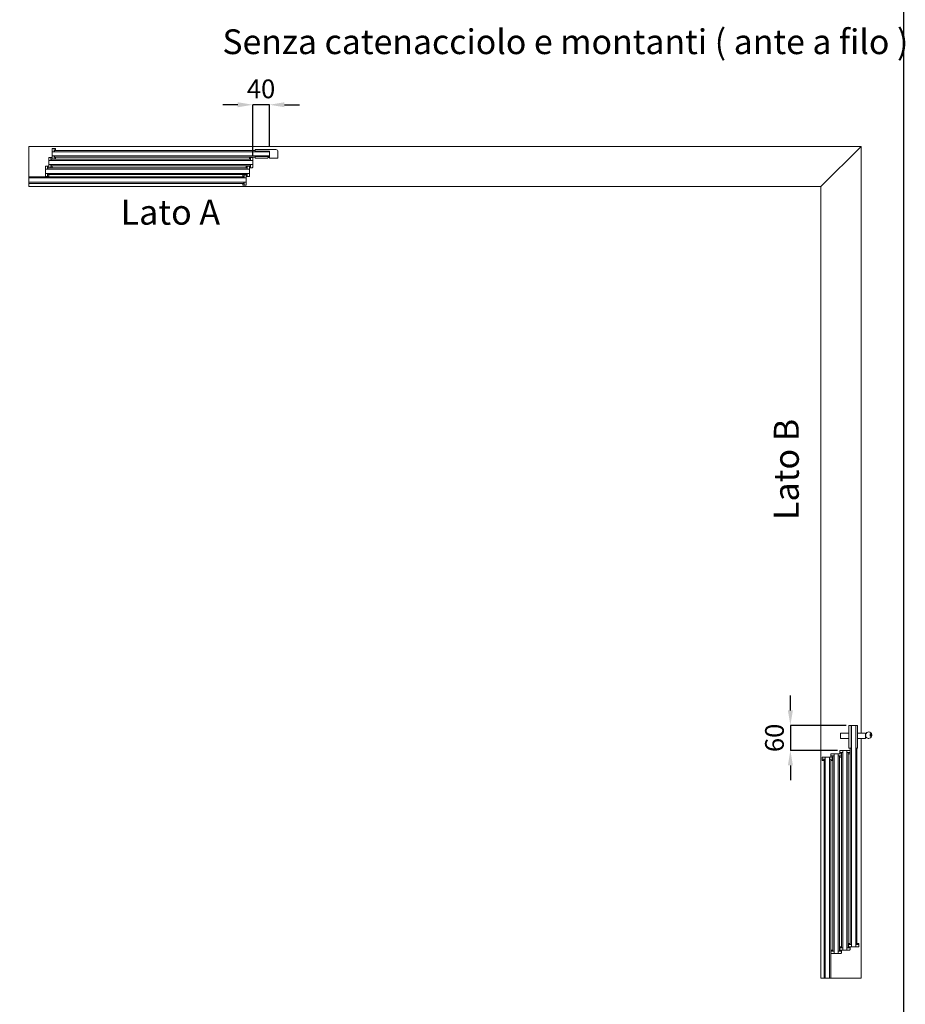
# Model space of a CAD drawing. Units: millimetres. Extents: x 838 to 6459, y 704 to 27796.
# Drawn here: x 3353 to 5481, y 13024 to 15391 of the extents above; entities that cross this region are included whole.
import ezdxf

# ---------------------------------------------------------------- set-up
doc = ezdxf.new("R2010")
doc.units = ezdxf.units.MM
doc.linetypes.add('AM_ISO08W050', pattern=[18, 12, -1.5, 3, -1.5])
doc.layers.add('1', color=1, linetype='Continuous')
doc.layers.add('Linea 0', color=7, linetype='Continuous')
doc.layers.add('AM_7', color=4, linetype='AM_ISO08W050', lineweight=25)
doc.layers.add('Visibile (ISO)', color=7, linetype='Continuous', lineweight=50)
doc.styles.get("Standard").update_dxf_attribs({"font": 'tahoma.ttf'})
doc.dimstyles.new('AM_ISO$0', dxfattribs={"dimtxt": 2.5, "dimasz": 1.5, "dimexe": 1, "dimexo": 1, "dimgap": 1, "dimtad": 1, "dimdsep": 46, "dimtxsty": 'Standard', "dimblk": 'CLOSEDBLANK', "dimcen": 0, "dimclrd": 3, "dimclre": 3, "dimclrt": 6, "dimadec": 0, "dimazin": 2, "dimtp": 0.1, "dimtm": 0.1, "dimtfac": 0.71, "dimtmove": 0, "dimatfit": 3, "dimfxl": 0, "dimlwd": -1, "dimlwe": -1, "dimarcsym": 0})

# ---------------------------------------------------------------- blocks, each defined once
blk = doc.blocks.new('*D1830')
at = {"layer": '1', "color": 0}
for p, q in [((-1498, 100), (-1534, 100)), ((-1462, -21), (-1462, 100)), ((-1422, 100), (-1462, 100)), ((-1422, 0), (-1422, 100)), ((-1386, 100), (-1350, 100))]:
    blk.add_line(p, q, dxfattribs=at)
for points in [[(-1498, 106), (-1498, 94), (-1462, 100)], [(-1386, 106), (-1386, 94), (-1422, 100)]]:
    blk.add_solid(points, dxfattribs=at)
at = {"layer": 'DEFPOINTS', "color": 0}
for p in [(-1462, 100), (-1422, -18), (-1462, -39)]:
    blk.add_point(p, dxfattribs=at)
at = {"layer": '1', "color": 0, "insert": (-1442, 132.4), "char_height": 45, "attachment_point": 5}
blk.add_mtext('40', dxfattribs=at)
blk = doc.blocks.new('*D1831')
at = {"layer": '1', "color": 0}
for p, q in [((-170, -1356), (-170, -1320)), ((-36, -1392), (-170, -1392)), ((-170, -1392), (-170, -1452)), ((-57, -1452), (-170, -1452)), ((-170, -1488), (-170, -1524))]:
    blk.add_line(p, q, dxfattribs=at)
for points in [[(-176, -1356), (-164, -1356), (-170, -1392)], [(-176, -1488), (-164, -1488), (-170, -1452)]]:
    blk.add_solid(points, dxfattribs=at)
at = {"layer": 'DEFPOINTS', "color": 0}
for p in [(-18, -1392), (-170, -1452), (-39, -1452)]:
    blk.add_point(p, dxfattribs=at)
at = {"layer": '1', "color": 0, "insert": (-202.4, -1422), "char_height": 45, "attachment_point": 5, "rotation": 90}
blk.add_mtext('60', dxfattribs=at)
blk = doc.blocks.new('controserratura')
at = {"layer": 'Visibile (ISO)', "lineweight": 9}
for p, q in [((15.6, 10.4), (-34.4, 10.4)), ((-34.4, 10.4), (-34.4, 6.4)), ((-34.4, 6.4), (0.6, 6.4)), ((-34.1, 6.4), (-34.1, 5)), ((0, 5), (-34.1, 5)), ((-0.6, 6.4), (-0.6, 5)), ((0, -5), (0, 5)), ((0.6, 6.4), (0.6, -10.6)), ((20.6, -10.6), (20.6, 5.4)), ((-34.5, -6.4), (-34.5, -10.4)), ((0, -6.4), (-34.5, -6.4)), ((-4, -10.4), (-34.5, -10.4)), ((-34.2, -5), (0, -5)), ((-34.2, -6.4), (-34.2, -5)), ((-4, -10.4), (-4, -8.4)), ((-4, -8.4), (0, -8.4)), ((-0.3, -6.4), (-0.3, -5)), ((0, -6.4), (0, -8.4)), ((0.6, -10.6), (20.6, -10.6))]:
    blk.add_line(p, q, dxfattribs=at)
blk.add_arc((15.6, 5.4), 5, 0, 90, dxfattribs=at)
blk = doc.blocks.new('serratura')
at = {"layer": 'Visibile (ISO)', "lineweight": 9}
for p, q in [((-6, 0), (-11.5, 0)), ((-11.5, 0), (-11.5, -55)), ((-6, -55), (-6, 0)), ((-6, 0), (-5, 0)), ((-5, 0), (5, 0)), ((-5, 0), (-5, -51.7)), ((5, 0), (9.6, 0)), ((5, -55), (5, 0)), ((9.6, -55), (9.6, 0)), ((-31.2, -31.5), (-31.2, -18.5)), ((-31.2, -18.5), (-11.5, -18.5)), ((-6, -1.5), (-5.7, -1.5)), ((-6, -1.7), (-5.7, -1.7)), ((-5, -4.7), (-6, -4.7)), ((-5.7, -4.7), (-5.7, -1.5)), ((9.6, -18.5), (28.8, -18.5)), ((28.8, -18.5), (28.8, -31.5)), ((29.5, -21.5), (28.8, -21.5)), ((29.5, -22.5), (28.8, -22.5)), ((28.8, -23), (29.5, -23)), ((29.5, -23), (29.5, -22.5)), ((36.5, -15.5), (36.4, -15.5)), ((39.5, -20.5), (39.5, -25.5)), ((41.5, -20.5), (39.5, -20.5)), ((41.5, -25.5), (41.5, -20.5)), ((43.5, -24), (43.5, -22.5)), ((-31.2, -31.5), (-11.5, -31.5)), ((9.6, -31.5), (28.8, -31.5)), ((29.5, -24.5), (28.8, -24.5)), ((28.8, -25.1), (29.5, -25.1)), ((28.8, -26.5), (29.5, -26.5)), ((29.5, -25.1), (29.5, -24.5)), ((39.5, -25.5), (41.5, -25.5)), ((41.6, -28.8), (41.9, -28.4)), ((-6, -55), (-11.5, -55)), ((-6, -51.7), (-5, -51.7)), ((5, -55), (9.6, -55))]:
    blk.add_line(p, q, dxfattribs=at)
for centre, radius, start, end in [((36.4, -22.5), 7, 90, 171.7868), ((36.5, -22.5), 7, 0, 90), ((40.7, -20.4), 1.5, 216.3709, 301.8797), ((36.1, -24.4), 7, 197.1641, 321.3402), ((36.5, -24), 7, 321.3402, 0)]:
    blk.add_arc(centre, radius, start, end, dxfattribs=at)
blk = doc.blocks.new('PROVA8')
at = {"color": 8, "lineweight": 9}
for p, q in [((-2000, 0), (-2000, -96.664)), ((0, -2000), (-96.664, -2000))]:
    blk.add_line(p, q, dxfattribs=at)
at = {"lineweight": 9}
for p, q in [((-1946.5, -32.454), (-1947, -32.454)), ((-1938.5, -24.546), (-1939, -24.546)), ((-1467.5, -45.546), (-1467, -45.546)), ((-1954.5, -53.454), (-1955, -53.454)), ((-1475.5, -66.546), (-1475, -66.546)), ((-1483.5, -87.546), (-1483, -87.546)), ((-66.546, -1465.5), (-66.546, -1465)), ((-45.546, -1457.5), (-45.546, -1457)), ((-89.465, -1476), (-93.496, -1476)), ((-87.546, -1473.5), (-87.546, -1473)), ((-51.531, -1468), (-47.5, -1468)), ((-26.465, -1916), (-30.496, -1916)), ((-9.531, -1916), (-5.5, -1916)), ((-72.531, -1932), (-68.5, -1932)), ((-53.454, -1934.5), (-53.454, -1935)), ((-32.454, -1926.5), (-32.454, -1927)), ((-24.546, -1918.5), (-24.546, -1919)), ((-87, -2000), (-86, -2000))]:
    blk.add_line(p, q, dxfattribs=at)
at = {"layer": 'Visibile (ISO)', "color": 8, "lineweight": 9}
for p, q in [((-2000, 0), (0, 0)), ((0, 0), (-96.664, -96.66)), ((0, 0), (-96.66, -96.664)), ((0, -1410.5), (0, 0)), ((-2000, -96.664), (-96.66, -96.664)), ((-96.664, -2000), (-96.664, -96.66)), ((0, -2000), (0, -1423.5))]:
    blk.add_line(p, q, dxfattribs=at)
at = {"layer": 'Visibile (ISO)', "lineweight": 9}
for p, q in [((-1944, -6.5), (-1944, -7.5)), ((-1944, -12.5), (-1944, -7.5)), ((-1944, -12.5), (-1944, -13)), ((-1944, -23), (-1944, -13)), ((-1944, -13), (-1422, -13)), ((-1944, -23), (-1944, -23.5)), ((-1422, -23), (-1944, -23)), ((-1944, -28.5), (-1944, -23.5)), ((-1943, -5.5), (-1939, -5.5)), ((-1939, -5.5), (-1939, -7.5)), ((-1939, -5.5), (-1936, -5.5)), ((-1939, -7.5), (-1939, -5.5)), ((-1939, -7.5), (-1939, -11.75)), ((-1939, -12.5), (-1939, -7.5)), ((-1939, -11.75), (-1938.5, -11.75)), ((-1939, -12), (-1939, -12.5)), ((-1939, -13), (-1939, -12.5)), ((-1939, -23.5), (-1939, -23)), ((-1939, -23.5), (-1939, -24)), ((-1939, -28.5), (-1939, -23.5)), ((-1938.5, -9.75), (-1936, -9.531)), ((-1938.5, -9.75), (-1938.5, -11.75)), ((-1456.4, -10), (-1938.5, -10)), ((-1936, -5.5), (-1936, -7.5)), ((-1936, -9.531), (-1936, -7.5)), ((-1935.996, -5.469), (-1935.996, -7.5)), ((-1935.996, -9.5), (-1935.996, -7.5)), ((-1952, -28.5), (-1952, -27.5)), ((-1952, -28.5), (-1952, -33.5)), ((-1952, -34), (-1952, -33.5)), ((-1952, -34), (-1952, -44)), ((-1462, -34), (-1952, -34)), ((-1952, -44.5), (-1952, -44)), ((-1952, -44), (-1462, -44)), ((-1952, -44.5), (-1952, -49.5)), ((-1947, -26.5), (-1951, -26.5)), ((-1947, -26.5), (-1947, -28.5)), ((-1947, -26.504), (-1944, -26.504)), ((-1947, -28.5), (-1947, -33.5)), ((-1947, -33.5), (-1947, -33)), ((-1947, -33.5), (-1947, -34)), ((-1947, -44), (-1947, -44.5)), ((-1947, -45), (-1947, -44.5)), ((-1947, -44.5), (-1947, -49.5)), ((-1947, -45.25), (-1946.5, -45.25)), ((-1947, -49.5), (-1947, -45.25)), ((-1946.5, -30.754), (-1944, -30.535)), ((-1946.5, -30.754), (-1946.5, -32.454)), ((-1467.5, -31), (-1946.5, -31)), ((-1946.5, -47.25), (-1946.5, -45.25)), ((-1467.5, -47), (-1946.5, -47)), ((-1946.5, -47.25), (-1944, -47.469)), ((-1944, -26.504), (-1944, -28.504)), ((-1944, -28.5), (-1944, -29.5)), ((-1944, -30.535), (-1944, -28.504)), ((-1939, -30.5), (-1943, -30.5)), ((-1939, -30.5), (-1939, -28.5)), ((-1939, -30.496), (-1936, -30.496)), ((-1938.5, -26.246), (-1938.5, -24.546)), ((-1456.5, -26), (-1938.5, -26)), ((-1938.5, -26.246), (-1936, -26.465)), ((-1936, -26.465), (-1936, -28.496)), ((-1936, -30.496), (-1936, -28.496)), ((-1467, -26.5), (-1470, -26.5)), ((-1470, -26.5), (-1470, -28.5)), ((-1470, -26.5), (-1470, -28.531)), ((-1470, -30.531), (-1470, -28.5)), ((-1470, -30.531), (-1470, -28.531)), ((-1467.5, -30.75), (-1470, -30.531)), ((-1467.5, -47.246), (-1470, -47.465)), ((-1469.996, -26.531), (-1469.996, -28.531)), ((-1469.996, -30.563), (-1469.996, -28.531)), ((-1467.5, -30.75), (-1467.5, -32.75)), ((-1467, -32.75), (-1467.5, -32.75)), ((-1467.5, -47.246), (-1467.5, -45.546)), ((-1467, -26.5), (-1467, -28.5)), ((-1467, -28.5), (-1467, -26.5)), ((-1463, -26.5), (-1467, -26.5)), ((-1467, -28.5), (-1467, -32.75)), ((-1467, -33.5), (-1467, -28.5)), ((-1467, -33.5), (-1467, -33)), ((-1467, -34), (-1467, -33.5)), ((-1467, -44.5), (-1467, -44)), ((-1467, -45), (-1467, -44.5)), ((-1467, -49.5), (-1467, -44.5)), ((-1462, -27.5), (-1462, -28.5)), ((-1462, -33.5), (-1462, -28.5)), ((-1462, -33.5), (-1462, -34)), ((-1462, -44), (-1462, -34)), ((-1462, -44), (-1462, -44.5)), ((-1462, -49.5), (-1462, -44.5)), ((-1960, -49.5), (-1960, -48.5)), ((-1960, -49.5), (-1960, -54.5)), ((-1960, -55), (-1960, -54.5)), ((-1960, -55), (-1960, -65)), ((-1470, -55), (-1960, -55)), ((-1960, -65.5), (-1960, -65)), ((-1960, -65), (-1470, -65)), ((-1960, -65.5), (-1960, -70.5)), ((-1960, -71.5), (-1960, -70.5)), ((-1955, -47.5), (-1959, -47.5)), ((-1955, -47.5), (-1955, -49.5)), ((-1955, -47.504), (-1952, -47.504)), ((-1955, -49.5), (-1955, -54.5)), ((-1955, -54.5), (-1955, -54)), ((-1955, -54.5), (-1955, -55)), ((-1955, -65), (-1955, -65.5)), ((-1955, -66), (-1955, -65.5)), ((-1955, -65.5), (-1955, -70.5)), ((-1955, -66.25), (-1954.5, -66.25)), ((-1955, -70.5), (-1955, -66.25)), ((-1955, -72.5), (-1955, -70.5)), ((-1955, -70.5), (-1955, -72.5)), ((-1954.5, -51.754), (-1952, -51.535)), ((-1954.5, -51.754), (-1954.5, -53.454)), ((-1475.5, -52), (-1954.5, -52)), ((-1954.5, -68.25), (-1954.5, -66.25)), ((-1475.5, -68), (-1954.5, -68)), ((-1954.5, -68.25), (-1952, -68.469)), ((-1952, -47.504), (-1952, -49.504)), ((-1952, -50.5), (-1952, -49.5)), ((-1952, -51.535), (-1952, -49.504)), ((-1952, -68.469), (-1952, -70.5)), ((-1952, -68.469), (-1952, -70.5)), ((-1952, -72.5), (-1952, -70.5)), ((-1952, -72.5), (-1952, -70.5)), ((-1951, -51.5), (-1947, -51.5)), ((-1947, -51.5), (-1947, -49.5)), ((-1947, -49.5), (-1947, -51.5)), ((-1947, -51.5), (-1944, -51.5)), ((-1944, -47.469), (-1944, -49.5)), ((-1944, -47.469), (-1944, -49.5)), ((-1944, -51.5), (-1944, -49.5)), ((-1944, -51.5), (-1944, -49.5)), ((-1486.004, -72.5), (-1486.004, -70.5)), ((-1486, -68.5), (-1486, -70.5)), ((-1486, -68.5), (-1486, -70.5)), ((-1483, -68.5), (-1486, -68.5)), ((-1486, -68.5), (-1486, -70.5)), ((-1486, -68.5), (-1486, -70.5)), ((-1486, -68.5), (-1486, -70.5)), ((-1486, -68.5), (-1486, -70.5)), ((-1486, -72.531), (-1486, -70.5)), ((-1486, -72.531), (-1486, -70.5)), ((-1483, -68.5), (-1483, -70.5)), ((-1483, -70.5), (-1483, -68.5)), ((-1483, -68.5), (-1483, -70.5)), ((-1483, -70.5), (-1483, -68.5)), ((-1479, -68.5), (-1483, -68.5)), ((-1483, -70.5), (-1483, -74.75)), ((-1483, -75.5), (-1483, -70.5)), ((-1475, -47.5), (-1478, -47.5)), ((-1478, -47.5), (-1478, -49.5)), ((-1478, -47.5), (-1478, -49.531)), ((-1478, -51.531), (-1478, -49.5)), ((-1478, -51.531), (-1478, -49.531)), ((-1475.5, -51.75), (-1478, -51.531)), ((-1475.5, -68.246), (-1478, -68.465)), ((-1478, -68.465), (-1478, -70.496)), ((-1478, -69.25), (-1478, -70.25)), ((-1478, -69.5), (-1478, -70.5)), ((-1478, -72.496), (-1478, -70.496)), ((-1478, -75.5), (-1478, -70.5)), ((-1477.996, -47.531), (-1477.996, -49.531)), ((-1477.996, -51.563), (-1477.996, -49.531)), ((-1475.5, -51.75), (-1475.5, -53.75)), ((-1475, -53.75), (-1475.5, -53.75)), ((-1475.5, -68.246), (-1475.5, -66.546)), ((-1475, -47.5), (-1475, -49.5)), ((-1475, -49.5), (-1475, -47.5)), ((-1471, -47.5), (-1475, -47.5)), ((-1475, -49.5), (-1475, -53.75)), ((-1475, -54.5), (-1475, -49.5)), ((-1475, -54.5), (-1475, -54)), ((-1475, -55), (-1475, -54.5)), ((-1475, -65.5), (-1475, -65)), ((-1475, -66), (-1475, -65.5)), ((-1475, -70.5), (-1475, -65.5)), ((-1475, -72.5), (-1475, -70.5)), ((-1470, -47.465), (-1470, -49.496)), ((-1470, -48.5), (-1470, -49.5)), ((-1470, -51.496), (-1470, -49.496)), ((-1470, -54.5), (-1470, -49.5)), ((-1467, -51.496), (-1470, -51.496)), ((-1470, -54.5), (-1470, -55)), ((-1470, -65), (-1470, -55)), ((-1470, -65), (-1470, -65.5)), ((-1470, -70.5), (-1470, -65.5)), ((-1470, -70.5), (-1470, -71.5)), ((-1467, -51.5), (-1467, -49.5)), ((-1467, -51.5), (-1463, -51.5)), ((-1462, -49.5), (-1462, -50.5)), ((-2000, -75), (-2000, -74)), ((-2000, -75), (-2000, -75.5)), ((-2000, -76), (-2000, -75.5)), ((-2000, -76), (-2000, -86)), ((-1478, -76), (-2000, -76)), ((-2000, -76.7), (-2000, -78.25)), ((-2000, -83.75), (-2000, -85.8)), ((-2000, -86.5), (-2000, -86)), ((-2000, -86), (-1478, -86)), ((-2000, -86.5), (-2000, -87)), ((-2000, -88), (-2000, -87)), ((-1995, -73), (-1999, -73)), ((-1999, -89), (-1995, -89)), ((-1995, -73), (-1483.5, -73)), ((-1995, -89), (-1483.5, -89)), ((-1959, -72.5), (-1955, -72.5)), ((-1955, -72.5), (-1952, -72.5)), ((-1483.5, -72.75), (-1486, -72.531)), ((-1483.5, -89.246), (-1486, -89.465)), ((-1486, -89.465), (-1486, -91.496)), ((-1486, -93.496), (-1486, -91.496)), ((-1483, -93.496), (-1486, -93.496)), ((-1483.5, -72.75), (-1483.5, -74.75)), ((-1483, -74.75), (-1483.5, -74.75)), ((-1483.5, -89.246), (-1483.5, -87.546)), ((-1483, -75), (-1483, -75.5)), ((-1483, -76), (-1483, -75.5)), ((-1483, -86.5), (-1483, -86)), ((-1483, -86.5), (-1483, -87)), ((-1483, -91.5), (-1483, -86.5)), ((-1483, -93.5), (-1483, -91.5)), ((-1483, -93.5), (-1479, -93.5)), ((-1475, -72.496), (-1478, -72.496)), ((-1478, -75.5), (-1478, -76)), ((-1478, -86), (-1478, -76)), ((-1478, -86), (-1478, -86.5)), ((-1478, -91.5), (-1478, -86.5)), ((-1478, -91.5), (-1478, -92.5)), ((-1475, -72.5), (-1471, -72.5)), ((-23, -1392), (-23, -1924)), ((-13, -1924), (-13, -1392)), ((-72.5, -1465), (-72.5, -1461)), ((-72.5, -1465), (-70.5, -1465)), ((-72.496, -1465), (-72.496, -1468)), ((-70.5, -1460), (-71.5, -1460)), ((-70.5, -1460), (-65.5, -1460)), ((-70.5, -1465), (-65.5, -1465)), ((-68.246, -1465.5), (-68.465, -1468)), ((-68.246, -1465.5), (-66.546, -1465.5)), ((-68, -1465.5), (-68, -1934.5)), ((-66, -1465), (-65.5, -1465)), ((-65, -1460), (-65.5, -1460)), ((-65.5, -1465), (-65, -1465)), ((-65, -1940), (-65, -1460)), ((-65, -1460), (-55, -1460)), ((-54.5, -1460), (-55, -1460)), ((-55, -1460), (-55, -1940)), ((-55, -1465), (-54.5, -1465)), ((-54.5, -1460), (-49.5, -1460)), ((-54.5, -1465), (-54, -1465)), ((-54.5, -1465), (-49.5, -1465)), ((-53.75, -1465), (-53.75, -1465.5)), ((-49.5, -1465), (-53.75, -1465)), ((-51.75, -1465.5), (-53.75, -1465.5)), ((-52, -1465.5), (-52, -1934.5)), ((-51.75, -1465.5), (-51.531, -1468)), ((-51.5, -1457), (-51.5, -1453)), ((-51.5, -1457), (-49.5, -1457)), ((-51.496, -1457), (-51.496, -1460)), ((-51.496, -1460), (-49.496, -1460)), ((-49.5, -1452), (-50.5, -1452)), ((-49.5, -1452), (-44.5, -1452)), ((-49.5, -1457), (-44.5, -1457)), ((-48.5, -1460), (-49.5, -1460)), ((-47.5, -1465), (-49.5, -1465)), ((-49.5, -1465), (-47.5, -1465)), ((-47.465, -1460), (-49.496, -1460)), ((-47.5, -1461), (-47.5, -1465)), ((-47.5, -1465), (-47.5, -1468)), ((-47.246, -1457.5), (-47.465, -1460)), ((-47.246, -1457.5), (-45.546, -1457.5)), ((-47, -1457.5), (-47, -1926.5)), ((-45, -1457), (-44.5, -1457)), ((-44, -1452), (-44.5, -1452)), ((-44.5, -1457), (-44, -1457)), ((-44, -1932), (-44, -1452)), ((-44, -1452), (-34, -1452)), ((-33.5, -1452), (-34, -1452)), ((-34, -1452), (-34, -1932)), ((-34, -1457), (-33.5, -1457)), ((-33.5, -1452), (-28.5, -1452)), ((-33.5, -1457), (-33, -1457)), ((-33.5, -1457), (-28.5, -1457)), ((-32.75, -1457), (-32.75, -1457.5)), ((-28.5, -1457), (-32.75, -1457)), ((-30.75, -1457.5), (-32.75, -1457.5)), ((-31, -1457.5), (-31, -1926.5)), ((-30.75, -1457.5), (-30.531, -1460)), ((-30.563, -1459.996), (-28.531, -1459.996)), ((-30.531, -1460), (-28.5, -1460)), ((-30.531, -1460), (-28.531, -1460)), ((-26.531, -1459.996), (-28.531, -1459.996)), ((-26.5, -1460), (-28.531, -1460)), ((-27.5, -1452), (-28.5, -1452)), ((-26.5, -1457), (-28.5, -1457)), ((-28.5, -1457), (-26.5, -1457)), ((-26.5, -1460), (-28.5, -1460)), ((-26.5, -1453), (-26.5, -1457)), ((-26.5, -1457), (-26.5, -1460)), ((-26, -1447), (-26, -1918.5)), ((-10, -1447), (-10, -1918.5)), ((-93.5, -1473), (-93.5, -1469)), ((-93.5, -1473), (-91.5, -1473)), ((-93.496, -1473), (-93.496, -1476)), ((-91.5, -1468), (-92.5, -1468)), ((-91.5, -1468), (-86.5, -1468)), ((-91.5, -1473), (-86.5, -1473)), ((-89.246, -1473.5), (-89.465, -1476)), ((-89.246, -1473.5), (-87.546, -1473.5)), ((-89, -1995), (-89, -1473.5)), ((-86.5, -1473), (-87, -1473)), ((-86, -1468), (-86.5, -1468)), ((-86.5, -1473), (-86, -1473)), ((-86, -2000), (-86, -1468)), ((-86, -1468), (-76, -1468)), ((-75.5, -1468), (-76, -1468)), ((-76, -1468), (-76, -2000)), ((-76, -1473), (-75.5, -1473)), ((-75.5, -1468), (-70.5, -1468)), ((-75, -1473), (-75.5, -1473)), ((-75.5, -1473), (-70.5, -1473)), ((-74.75, -1473), (-74.75, -1473.5)), ((-70.5, -1473), (-74.75, -1473)), ((-72.75, -1473.5), (-74.75, -1473.5)), ((-73, -1995), (-73, -1473.5)), ((-72.75, -1473.5), (-72.531, -1476)), ((-72.5, -1476), (-68.469, -1476)), ((-72.496, -1468), (-70.496, -1468)), ((-69.5, -1468), (-70.5, -1468)), ((-68.5, -1473), (-70.5, -1473)), ((-70.5, -1473), (-68.5, -1473)), ((-68.5, -1473), (-70.5, -1473)), ((-70.5, -1473), (-68.5, -1473)), ((-68.465, -1468), (-70.496, -1468)), ((-69.25, -1468), (-70.25, -1468)), ((-68.5, -1469), (-68.5, -1473)), ((-68.5, -1473), (-68.5, -1476)), ((-30.496, -1919), (-30.496, -1916)), ((-26.246, -1918.5), (-26.465, -1916)), ((-9.75, -1918.5), (-9.531, -1916)), ((-5.5, -1919), (-5.5, -1916)), ((-72.5, -1935), (-72.5, -1932)), ((-72.5, -1935), (-70.5, -1935)), ((-70.5, -1935), (-72.5, -1935)), ((-72.5, -1939), (-72.5, -1935)), ((-71.5, -1940), (-70.5, -1940)), ((-70.5, -1935), (-66.25, -1935)), ((-65.5, -1935), (-70.5, -1935)), ((-65.5, -1940), (-70.5, -1940)), ((-68.25, -1934.5), (-68.469, -1932)), ((-68.25, -1934.5), (-66.25, -1934.5)), ((-66.25, -1935), (-66.25, -1934.5)), ((-66, -1935), (-65.5, -1935)), ((-65, -1935), (-65.5, -1935)), ((-65.5, -1940), (-65, -1940)), ((-55, -1940), (-65, -1940)), ((-54.5, -1935), (-55, -1935)), ((-55, -1940), (-54.5, -1940)), ((-54.5, -1935), (-54, -1935)), ((-49.5, -1935), (-54.5, -1935)), ((-49.5, -1940), (-54.5, -1940)), ((-51.754, -1934.5), (-53.454, -1934.5)), ((-51.754, -1934.5), (-51.535, -1932)), ((-47.504, -1932), (-51.535, -1932)), ((-51.5, -1927), (-51.5, -1924)), ((-47.469, -1924), (-51.5, -1924)), ((-51.5, -1927), (-49.5, -1927)), ((-49.5, -1927), (-51.5, -1927)), ((-51.5, -1931), (-51.5, -1927)), ((-50.5, -1932), (-49.5, -1932)), ((-49.5, -1927), (-45.25, -1927)), ((-44.5, -1927), (-49.5, -1927)), ((-44.5, -1932), (-49.5, -1932)), ((-47.5, -1935), (-49.5, -1935)), ((-49.5, -1940), (-48.5, -1940)), ((-47.504, -1935), (-47.504, -1932)), ((-47.5, -1935), (-47.5, -1939)), ((-47.25, -1926.5), (-47.469, -1924)), ((-47.25, -1926.5), (-45.25, -1926.5)), ((-45.25, -1927), (-45.25, -1926.5)), ((-45, -1927), (-44.5, -1927)), ((-44, -1927), (-44.5, -1927)), ((-44.5, -1932), (-44, -1932)), ((-34, -1932), (-44, -1932)), ((-33.5, -1927), (-34, -1927)), ((-34, -1932), (-33.5, -1932)), ((-33.5, -1927), (-33, -1927)), ((-28.5, -1927), (-33.5, -1927)), ((-28.5, -1932), (-33.5, -1932)), ((-30.754, -1926.5), (-32.454, -1926.5)), ((-30.754, -1926.5), (-30.535, -1924)), ((-30.535, -1924), (-28.504, -1924)), ((-30.5, -1919), (-28.5, -1919)), ((-30.5, -1919), (-30.5, -1923)), ((-28.5, -1924), (-29.5, -1924)), ((-26.504, -1924), (-28.504, -1924)), ((-28.5, -1919), (-23.5, -1919)), ((-28.5, -1924), (-23.5, -1924)), ((-26.5, -1927), (-28.5, -1927)), ((-28.5, -1932), (-27.5, -1932)), ((-26.504, -1927), (-26.504, -1924)), ((-26.5, -1927), (-26.5, -1931)), ((-26.246, -1918.5), (-24.546, -1918.5)), ((-23.5, -1919), (-24, -1919)), ((-23.5, -1919), (-23, -1919)), ((-23, -1924), (-23.5, -1924)), ((-23, -1924), (-13, -1924)), ((-13, -1919), (-12.5, -1919)), ((-12.5, -1924), (-13, -1924)), ((-12, -1919), (-12.5, -1919)), ((-12.5, -1919), (-7.5, -1919)), ((-12.5, -1924), (-7.5, -1924)), ((-9.75, -1918.5), (-11.75, -1918.5)), ((-11.75, -1919), (-11.75, -1918.5)), ((-7.5, -1919), (-11.75, -1919)), ((-5.5, -1919), (-7.5, -1919)), ((-7.5, -1919), (-5.5, -1919)), ((-6.5, -1924), (-7.5, -1924)), ((-5.5, -1923), (-5.5, -1919)), ((-89, -1999), (-89, -1995)), ((-88, -2000), (-87, -2000)), ((-76, -2000), (-86, -2000)), ((-83.75, -2000), (-85.8, -2000)), ((-76.7, -2000), (-78.25, -2000)), ((-76, -2000), (-75.5, -2000)), ((-75, -2000), (-75.5, -2000)), ((-75, -2000), (-74, -2000)), ((-73, -1995), (-73, -1999))]:
    blk.add_line(p, q, dxfattribs=at)
for centre, radius, start, end in [((-1943, -6.5), 1, 90, 180), ((-1951, -27.5), 1, 90, 180), ((-1943, -29.5), 1, 180, 270), ((-1463, -27.5), 1, 0, 90), ((-1959, -48.5), 1, 90, 180), ((-1951, -50.5), 1, 180, 270), ((-1479, -69.5), 1, 0, 90), ((-1471, -48.5), 1, 0, 90), ((-1463, -50.5), 1, 270, 0), ((-1999, -74), 1, 90, 180), ((-1999.8, -76.7), 0.2, 178.556987, 180), ((-1999.8, -85.8), 0.2, 180, 181.443013), ((-1999, -88), 1, 180, 270), ((-1959, -71.5), 1, 180, 270), ((-1479, -92.5), 1, 270, 0), ((-1471, -71.5), 1, 270, 0), ((-71.5, -1461), 1, 90, 180), ((-50.5, -1453), 1, 90, 180), ((-48.5, -1461), 1, 0, 90), ((-27.5, -1453), 1, 0, 90), ((-92.5, -1469), 1, 90, 180), ((-69.5, -1469), 1, 0, 90), ((-71.5, -1939), 1, 180, 270), ((-50.5, -1931), 1, 180, 270), ((-48.5, -1939), 1, 270, 0), ((-29.5, -1923), 1, 180, 270), ((-27.5, -1931), 1, 270, 0), ((-6.5, -1923), 1, 270, 0), ((-88, -1999), 1, 180, 270), ((-85.8, -1999.8), 0.2, 268.556987, 270), ((-76.7, -1999.8), 0.2, 270, 271.443013), ((-74, -1999), 1, 270, 0)]:
    blk.add_arc(centre, radius, start, end, dxfattribs=at)
for name, p in [('controserratura', (-1422, -18)), ('serratura', (-18, -1392))]:
    blk.add_blockref(name, p)
at = {"color": 0, "lineweight": 18, "insert": (-1779.528, -128.338), "char_height": 60, "attachment_point": 1}
blk.add_mtext_dynamic_manual_height_columns('Lato A', width=447.52196, gutter_width=25, heights=[0], dxfattribs=at)
at = {"color": 0, "lineweight": 18, "insert": (-209.751, -898.247), "char_height": 60, "attachment_point": 1, "rotation": 90}
blk.add_mtext_dynamic_manual_height_columns('Lato B', width=597.21588, gutter_width=25, heights=[0], dxfattribs=at)
at = {"layer": '1', "color": 0}
dim = blk.add_linear_dim(base=(-1462, 100), p1=(-1422, -18), p2=(-1462, -39), dimstyle='AM_ISO$0', override={"dimscale": 18, "dimasz": 2, "dimexe": 0, "dimgap": 0.5, "dimsah": 1, "dimclrd": 0, "dimclre": 0, "dimclrt": 0}, dxfattribs=at)
dim.commit()
dim.dimension.update_dxf_attribs({"geometry": '*D1830', "text_midpoint": (-1442, 100), "dimtype": 160})
dim = blk.add_linear_dim(base=(-169.987, -1452), p1=(-18, -1392), p2=(-39, -1452), angle=90, dimstyle='AM_ISO$0', override={"dimscale": 18, "dimasz": 2, "dimexe": 0, "dimgap": 0.5, "dimsah": 1, "dimclrd": 0, "dimclre": 0, "dimclrt": 0}, dxfattribs=at)
dim.commit()
dim.dimension.update_dxf_attribs({"geometry": '*D1831', "text_midpoint": (-169.987, -1422), "dimtype": 160})

msp = doc.modelspace()

# ---------------------------------------------------------------- linework, layer by layer
at = {"layer": 'Linea 0'}
msp.add_lwpolyline([(837.7, 17859.9), (5477.1, 17859.9), (5477.1, 10501.1), (837.7, 10501.1)], close=True, dxfattribs=at)

# ---------------------------------------------------------------- block references
msp.add_blockref('PROVA8', (5375.3, 15086.2))

# ---------------------------------------------------------------- texts
at = {"layer": 'AM_7', "color": 0, "lineweight": 18, "insert": (3840.4, 15367.5), "char_height": 59.559, "attachment_point": 1}
msp.add_mtext_dynamic_manual_height_columns('Senza catenacciolo e montanti ( ante a filo )', width=1830.106, gutter_width=0.588, heights=[0], dxfattribs=at)

doc.saveas('drawing.dxf')
